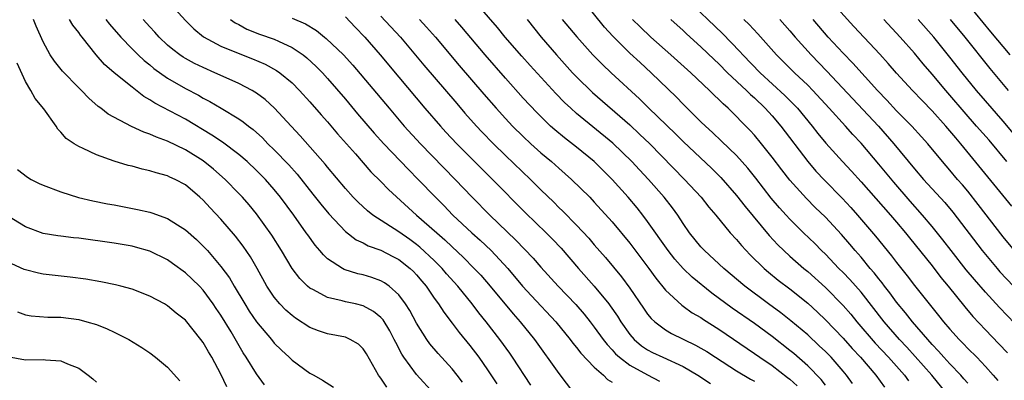
# Model space of a CAD drawing. Units: inches. Extents: x 2628000 to 2631000, y 1458000 to 1461000.
# Drawn here: x 2628372 to 2628483, y 1459000 to 1459041 of the extents above; entities that cross this region are included whole.
import ezdxf

# ---------------------------------------------------------------- set-up
doc = ezdxf.new("R2010")
doc.units = ezdxf.units.IN
doc.header["$MEASUREMENT"] = 0
doc.layers.add('LD26281458_2ft', color=182, linetype='Continuous')

msp = doc.modelspace()

# ---------------------------------------------------------------- linework, layer by layer
at = {"layer": 'LD26281458_2ft'}
for points, elevation in [([(2628447.34, 1459043.34), (2628451.42, 1459039.42), (2628453.38, 1459037.38), (2628453.71, 1459037), (2628455.66, 1459035), (2628458.44, 1459032.44), (2628459.44, 1459031.44), (2628459.84, 1459031), (2628461.5, 1459029), (2628462.16, 1459028.16), (2628463.06, 1459027.06), (2628464.92, 1459025), (2628465.93, 1459023.93), (2628467, 1459022.73), (2628470.31, 1459019), (2628471, 1459018.19), (2628472, 1459017), (2628472.44, 1459016.44), (2628475, 1459013.29), (2628475.99, 1459011.99), (2628476.79, 1459011), (2628478.66, 1459008.66), (2628479.58, 1459007.58), (2628481, 1459006.08), (2628482.52, 1459004.52), (2628483.49, 1459003.49)], 9204), ([(2628389.08, 1459043), (2628391, 1459040.88), (2628391.95, 1459039.95), (2628393.03, 1459039.03), (2628395, 1459037.98), (2628397.11, 1459037.11), (2628398.56, 1459036.56), (2628399.97, 1459035.97), (2628401.26, 1459035.26), (2628401.62, 1459035), (2628403, 1459033.85), (2628403.84, 1459033), (2628405, 1459031.73), (2628406.27, 1459030.27), (2628407, 1459029.46), (2628408.13, 1459028.13), (2628410.14, 1459025.86), (2628411.87, 1459023.87), (2628413, 1459022.76), (2628413.86, 1459021.86), (2628417.01, 1459019), (2628419.27, 1459017), (2628420.2, 1459016.2), (2628421, 1459015.43), (2628422.26, 1459014.26), (2628423.5, 1459013), (2628424.23, 1459012.23), (2628425.28, 1459011), (2628427.88, 1459007.88), (2628428.67, 1459007), (2628430.29, 1459005), (2628433, 1459001.17), (2628434.65, 1458999)], 9178), ([(2628466.06, 1459000.06), (2628465.37, 1459001), (2628465, 1459001.44), (2628463.63, 1459003), (2628463, 1459003.66), (2628462.31, 1459004.31), (2628461, 1459005.53), (2628459.12, 1459007.12), (2628457.99, 1459007.99), (2628456.59, 1459009), (2628453.92, 1459011), (2628451.57, 1459013), (2628449.4, 1459015), (2628449, 1459015.43), (2628447.72, 1459017), (2628447, 1459018.04), (2628446.38, 1459019), (2628445.8, 1459019.8), (2628444.87, 1459021), (2628443.09, 1459023), (2628442.07, 1459024.07), (2628441.22, 1459025), (2628439.09, 1459027.09), (2628435, 1459030.43), (2628434.37, 1459031), (2628433.66, 1459031.66), (2628432.68, 1459032.68), (2628429.8, 1459035.8), (2628428.85, 1459036.85), (2628426.99, 1459039), (2628426.1, 1459040.1), (2628423.32, 1459043.32)], 9192), ([(2628476.57, 1458999), (2628474.96, 1459001), (2628473.1, 1459003.1), (2628472.14, 1459004.14), (2628471.32, 1459005), (2628469.6, 1459007), (2628467, 1459010.32), (2628465.74, 1459011.74), (2628465, 1459012.53), (2628464.52, 1459013), (2628463, 1459014.59), (2628462.57, 1459015), (2628461.79, 1459015.79), (2628460.54, 1459017), (2628459, 1459018.53), (2628458.57, 1459019), (2628457.82, 1459019.82), (2628456.91, 1459020.91), (2628455.16, 1459023.16), (2628454.27, 1459024.27), (2628453, 1459025.69), (2628451.32, 1459027.32), (2628450.29, 1459028.29), (2628449.51, 1459029), (2628449, 1459029.49), (2628447, 1459031.47), (2628446.25, 1459032.25), (2628443.41, 1459035), (2628442.14, 1459036.14), (2628441, 1459037.21), (2628439.09, 1459039.09), (2628438.13, 1459040.13), (2628435.81, 1459043)], 9198), ([(2628483.98, 1459019.98), (2628478.24, 1459027), (2628477.66, 1459027.66), (2628477, 1459028.48), (2628476.55, 1459029), (2628475, 1459030.72), (2628473.87, 1459031.87), (2628472.79, 1459033), (2628471, 1459034.94), (2628470.05, 1459036.05), (2628469.1, 1459037.1), (2628466.2, 1459040.2), (2628463.66, 1459043)], 9212), ([(2628483.79, 1459037), (2628481.61, 1459039.61), (2628479, 1459042.76)], 9220), ([(2628403, 1459041.15), (2628404.5, 1459040.5), (2628405.74, 1459039.74), (2628406.65, 1459039), (2628406.85, 1459038.85), (2628408.8, 1459037), (2628409.85, 1459035.85), (2628413.91, 1459031), (2628415.62, 1459029), (2628417.45, 1459027), (2628421.36, 1459023), (2628423.27, 1459021), (2628425.26, 1459019), (2628428.19, 1459016.19), (2628430.14, 1459014.14), (2628431, 1459013.12), (2628432.92, 1459011), (2628434.93, 1459008.93), (2628435.86, 1459007.86), (2628436.54, 1459007), (2628437, 1459006.4), (2628438, 1459005), (2628438.43, 1459004.43), (2628439, 1459003.84), (2628439.39, 1459003.39), (2628439.83, 1459003), (2628441, 1459002.11), (2628443, 1459001.02), (2628444.33, 1459000.33)], 9182), ([(2628409, 1459041.3), (2628410.11, 1459040.11), (2628411.19, 1459039), (2628412.92, 1459037), (2628415, 1459034.49), (2628417.95, 1459031), (2628419.68, 1459029), (2628420.31, 1459028.31), (2628421.55, 1459027), (2628424.27, 1459024.27), (2628425.56, 1459023), (2628429.25, 1459019.25), (2628431.59, 1459017), (2628432.29, 1459016.29), (2628433.27, 1459015.27), (2628435.22, 1459013), (2628437, 1459011), (2628438.65, 1459009), (2628438.8, 1459008.8), (2628439.62, 1459007.62), (2628439.99, 1459007), (2628441, 1459005.56), (2628441.48, 1459005), (2628442.31, 1459004.31), (2628443, 1459003.85), (2628443.56, 1459003.56), (2628444.71, 1459003), (2628447, 1459001.96), (2628448.66, 1459001), (2628450.06, 1459000.06)], 9184), ([(2628413, 1459041.37), (2628415.18, 1459039), (2628417.84, 1459035.84), (2628421.52, 1459031.52), (2628422.45, 1459030.45), (2628423.74, 1459029), (2628424.35, 1459028.35), (2628425.66, 1459027), (2628427, 1459025.69), (2628429.84, 1459023), (2628431, 1459021.83), (2628432.43, 1459020.43), (2628433, 1459019.85), (2628433.44, 1459019.44), (2628435, 1459017.85), (2628436.38, 1459016.38), (2628437, 1459015.63), (2628438.24, 1459014.24), (2628440.06, 1459012.06), (2628441, 1459010.77), (2628442.52, 1459008.52), (2628443, 1459007.84), (2628443.38, 1459007.38), (2628443.79, 1459007), (2628445, 1459006.08), (2628445.68, 1459005.68), (2628448.38, 1459004.38), (2628449, 1459004.04), (2628449.65, 1459003.65), (2628450.63, 1459003), (2628453, 1459001.49), (2628454.55, 1459000.55), (2628455, 1459000.31)], 9186), ([(2628419, 1458998.9), (2628417, 1459001.06), (2628415.57, 1459003), (2628415.34, 1459003.34), (2628414.66, 1459004.66), (2628414.5, 1459005), (2628413.99, 1459005.99), (2628413.23, 1459007.23), (2628413, 1459007.47), (2628412.17, 1459008.17), (2628411, 1459008.79), (2628410.13, 1459009), (2628409, 1459009.24), (2628408.64, 1459009.36), (2628407, 1459009.72), (2628405.41, 1459010.59), (2628405, 1459010.78), (2628404.74, 1459011), (2628403.87, 1459011.87), (2628403.02, 1459013), (2628401.83, 1459015), (2628400.73, 1459016.73), (2628399, 1459019.14), (2628398.16, 1459020.16), (2628397.41, 1459021), (2628397, 1459021.43), (2628395.47, 1459023), (2628394.16, 1459024.16), (2628393, 1459025.09), (2628391, 1459026.32), (2628389, 1459027.3), (2628387.74, 1459027.74), (2628387, 1459028.09), (2628386.31, 1459028.31), (2628384.95, 1459028.95), (2628382.33, 1459030.33), (2628381.49, 1459031), (2628381.2, 1459031.2), (2628380.14, 1459032.13), (2628379.31, 1459033), (2628379, 1459033.3), (2628377.18, 1459035.18), (2628376.28, 1459036.28), (2628375.8, 1459037), (2628375, 1459038.48), (2628374.23, 1459040.23), (2628373.92, 1459041)], 9170), ([(2628422.19, 1459000.19), (2628421.58, 1459001), (2628421, 1459001.7), (2628419.42, 1459003.42), (2628418.5, 1459004.5), (2628418.15, 1459005), (2628417, 1459006.84), (2628416.25, 1459008.25), (2628415.76, 1459009), (2628415, 1459010.03), (2628413.91, 1459011), (2628413.38, 1459011.38), (2628413, 1459011.59), (2628411.97, 1459011.97), (2628411, 1459012.26), (2628410.4, 1459012.4), (2628408.88, 1459012.88), (2628408.66, 1459013), (2628407, 1459014.09), (2628406.52, 1459014.52), (2628406.13, 1459015), (2628405.6, 1459015.6), (2628404.76, 1459016.76), (2628404.6, 1459017), (2628403.19, 1459019), (2628401.71, 1459021), (2628401, 1459021.87), (2628400.01, 1459023), (2628399, 1459024.01), (2628397.94, 1459025), (2628397, 1459025.81), (2628395.19, 1459027.19), (2628393.99, 1459027.99), (2628391, 1459029.77), (2628387.57, 1459031.57), (2628387, 1459031.95), (2628386.33, 1459032.33), (2628385, 1459033.36), (2628383, 1459034.99), (2628381.92, 1459035.92), (2628380.98, 1459037), (2628379.4, 1459039), (2628379.21, 1459039.21), (2628379, 1459039.52), (2628378.34, 1459040.34), (2628377.96, 1459041)], 9172), ([(2628382.06, 1459041), (2628382.47, 1459040.47), (2628383.74, 1459039), (2628385, 1459037.67), (2628385.68, 1459037), (2628386.37, 1459036.37), (2628387, 1459035.87), (2628387.47, 1459035.47), (2628389, 1459034.37), (2628391, 1459033.21), (2628392.46, 1459032.46), (2628393, 1459032.14), (2628393.76, 1459031.76), (2628395.02, 1459031), (2628397, 1459029.82), (2628397.49, 1459029.49), (2628398.09, 1459029), (2628398.61, 1459028.61), (2628399.66, 1459027.66), (2628400.29, 1459027), (2628401, 1459026.32), (2628402.63, 1459024.63), (2628403.58, 1459023.58), (2628405.35, 1459021.35), (2628406.23, 1459020.23), (2628407.12, 1459019.12), (2628409, 1459017.14), (2628410.22, 1459016.22), (2628411, 1459015.86), (2628411.55, 1459015.55), (2628413, 1459015.04), (2628414.33, 1459014.33), (2628415, 1459014), (2628416.3, 1459013), (2628416.66, 1459012.66), (2628417, 1459012.29), (2628417.58, 1459011.58), (2628418.09, 1459011), (2628419, 1459009.66), (2628419.48, 1459009), (2628420.06, 1459008.06), (2628421, 1459006.83), (2628421.78, 1459005.78), (2628423, 1459004.32), (2628424, 1459003), (2628425, 1459001.58), (2628426.02, 1459000.02)], 9174), ([(2628429.87, 1458999.87), (2628427.81, 1459003), (2628427.48, 1459003.48), (2628426.38, 1459005), (2628424.82, 1459007), (2628424, 1459008), (2628423.25, 1459009), (2628421.64, 1459011), (2628420.39, 1459012.39), (2628419.89, 1459013), (2628419, 1459013.89), (2628417.39, 1459015.39), (2628417, 1459015.7), (2628416.24, 1459016.24), (2628415, 1459017.1), (2628412.07, 1459019), (2628411.47, 1459019.47), (2628410.43, 1459020.43), (2628409.87, 1459021), (2628409, 1459021.97), (2628407, 1459024.38), (2628406.73, 1459024.73), (2628403.91, 1459027.91), (2628402.9, 1459029), (2628401.03, 1459031.03), (2628399.98, 1459031.98), (2628399, 1459032.7), (2628398.82, 1459032.82), (2628398.51, 1459033), (2628397, 1459033.77), (2628395.59, 1459034.41), (2628394.32, 1459035), (2628393, 1459035.57), (2628392.04, 1459036.04), (2628391, 1459036.6), (2628390.75, 1459036.75), (2628390.39, 1459037), (2628389.6, 1459037.6), (2628389, 1459038.11), (2628388.04, 1459039), (2628387.55, 1459039.55), (2628387, 1459040.14), (2628386.24, 1459041)], 9176), ([(2628396.09, 1459041), (2628396.6, 1459040.6), (2628397, 1459040.41), (2628397.91, 1459039.91), (2628399.35, 1459039.35), (2628401, 1459038.77), (2628401.46, 1459038.54), (2628403, 1459037.84), (2628404.24, 1459037), (2628404.67, 1459036.67), (2628405.71, 1459035.71), (2628406.41, 1459035), (2628407, 1459034.35), (2628409, 1459032.03), (2628410.38, 1459030.38), (2628412.22, 1459028.22), (2628413.33, 1459027), (2628416.1, 1459024.1), (2628417.2, 1459023), (2628419.12, 1459021), (2628420.06, 1459020.06), (2628421.07, 1459019), (2628423.24, 1459017), (2628424.17, 1459016.17), (2628425.4, 1459015), (2628427.27, 1459013), (2628428.94, 1459011), (2628429.92, 1459009.92), (2628432.68, 1459007), (2628434.3, 1459005), (2628434.59, 1459004.59), (2628435, 1459004.12), (2628435.48, 1459003.48), (2628437, 1459001.9), (2628438.02, 1459001), (2628438.5, 1459000.5), (2628439, 1459000.2)], 9180), ([(2628417.34, 1459041), (2628418.13, 1459040.13), (2628419.12, 1459039), (2628421.81, 1459035.81), (2628424.58, 1459032.58), (2628425.96, 1459031), (2628427, 1459029.85), (2628427.8, 1459029), (2628429, 1459027.81), (2628429.87, 1459027), (2628431, 1459025.99), (2628432.17, 1459025), (2628433, 1459024.26), (2628434.44, 1459023), (2628436.48, 1459021), (2628437, 1459020.46), (2628439, 1459018.25), (2628441, 1459015.84), (2628443.13, 1459013), (2628443.91, 1459011.91), (2628445, 1459010.54), (2628446.85, 1459008.85), (2628447, 1459008.75), (2628448.02, 1459008.02), (2628449, 1459007.47), (2628449.27, 1459007.27), (2628451, 1459006.17), (2628455, 1459003.44), (2628455.61, 1459003), (2628457, 1459002.08), (2628458.74, 1459000.74), (2628459, 1459000.53), (2628459.81, 1458999.81)], 9188), ([(2628463, 1458999.86), (2628462.51, 1459000.51), (2628461, 1459002.04), (2628459.43, 1459003.43), (2628459, 1459003.78), (2628457, 1459005.36), (2628455, 1459006.82), (2628452.52, 1459008.52), (2628450.22, 1459010.22), (2628448.01, 1459012.01), (2628447, 1459013), (2628446.05, 1459014.05), (2628445.31, 1459015), (2628443, 1459018.28), (2628442.46, 1459019), (2628441.81, 1459019.81), (2628440.81, 1459021), (2628439, 1459023), (2628438, 1459024), (2628436.97, 1459025), (2628435, 1459026.61), (2628433.66, 1459027.66), (2628432.57, 1459028.57), (2628432.09, 1459029), (2628430.53, 1459030.53), (2628429, 1459032.15), (2628427, 1459034.37), (2628424.72, 1459037), (2628422.11, 1459040.11), (2628421.34, 1459041)], 9190), ([(2628429.43, 1459041), (2628431.03, 1459039), (2628432.76, 1459037), (2628434.56, 1459035), (2628435, 1459034.54), (2628436.79, 1459032.79), (2628441, 1459029.13), (2628442.1, 1459028.1), (2628443.24, 1459027), (2628447.15, 1459023), (2628449.02, 1459021), (2628449.89, 1459019.89), (2628450.66, 1459019), (2628452.29, 1459017), (2628453, 1459016.24), (2628453.56, 1459015.56), (2628454.54, 1459014.54), (2628456.12, 1459013), (2628456.59, 1459012.59), (2628457.69, 1459011.69), (2628459, 1459010.69), (2628461, 1459009.08), (2628462.09, 1459008.09), (2628463, 1459007.23), (2628465, 1459005.15), (2628466.01, 1459004.01), (2628466.95, 1459003), (2628468.66, 1459001), (2628469.65, 1458999.65)], 9194), ([(2628433.4, 1459041), (2628435.03, 1459039.03), (2628436.83, 1459037), (2628437.91, 1459035.91), (2628438.89, 1459035), (2628442.07, 1459032.07), (2628443.15, 1459031), (2628446.14, 1459028.14), (2628447, 1459027.27), (2628450.23, 1459024.23), (2628451.24, 1459023.23), (2628453, 1459021.2), (2628453.95, 1459019.95), (2628456.68, 1459016.68), (2628457.65, 1459015.65), (2628458.32, 1459015), (2628459, 1459014.39), (2628460.57, 1459013), (2628461, 1459012.65), (2628463, 1459010.84), (2628465, 1459008.83), (2628465.85, 1459007.85), (2628466.54, 1459007), (2628468.6, 1459004.6), (2628470.09, 1459003), (2628471.89, 1459001), (2628472.36, 1459000.35)], 9196), ([(2628479, 1459000.08), (2628478.58, 1459000.58), (2628478.21, 1459001), (2628477, 1459002.26), (2628476.33, 1459003), (2628475.71, 1459003.71), (2628475, 1459004.45), (2628474.5, 1459005), (2628472.79, 1459007), (2628472, 1459008), (2628471, 1459009.19), (2628470.24, 1459010.24), (2628469.63, 1459011), (2628469.37, 1459011.37), (2628469, 1459011.81), (2628468.49, 1459012.49), (2628468.03, 1459013), (2628467, 1459014.25), (2628466.34, 1459015), (2628465.73, 1459015.73), (2628464.8, 1459016.8), (2628463, 1459018.74), (2628461.86, 1459019.86), (2628460.86, 1459020.86), (2628459, 1459022.91), (2628458.08, 1459024.08), (2628457, 1459025.52), (2628455.82, 1459027), (2628455, 1459027.99), (2628454.52, 1459028.52), (2628453.53, 1459029.52), (2628453, 1459030.09), (2628452.07, 1459031), (2628451.49, 1459031.49), (2628451, 1459032), (2628450.48, 1459032.48), (2628449.96, 1459033), (2628447.84, 1459035), (2628445.61, 1459037), (2628443.34, 1459039), (2628442.14, 1459040.14), (2628441.29, 1459041)], 9200), ([(2628445.6, 1459041), (2628447, 1459039.73), (2628447.37, 1459039.37), (2628449, 1459037.89), (2628450.47, 1459036.47), (2628451, 1459035.99), (2628451.99, 1459035), (2628454.11, 1459033), (2628454.55, 1459032.55), (2628455, 1459032.16), (2628456.22, 1459031), (2628457, 1459030.15), (2628457.99, 1459029), (2628461, 1459025), (2628461.93, 1459023.93), (2628462.9, 1459022.9), (2628464.88, 1459020.88), (2628465.84, 1459019.84), (2628466.59, 1459019), (2628468.63, 1459016.63), (2628470.42, 1459014.42), (2628471, 1459013.65), (2628472.18, 1459012.18), (2628473, 1459011.09), (2628474.67, 1459009), (2628475.72, 1459007.72), (2628476.28, 1459007), (2628477, 1459006.15), (2628478.03, 1459005), (2628478.52, 1459004.52), (2628479, 1459004.01), (2628480.01, 1459003), (2628481, 1459001.96), (2628481.88, 1459001), (2628482.4, 1459000.4)], 9202), ([(2628486.03, 1459005), (2628482.59, 1459008.59), (2628481, 1459010.31), (2628479.75, 1459011.75), (2628478.84, 1459012.84), (2628477.13, 1459015), (2628476.2, 1459016.2), (2628475, 1459017.7), (2628473.92, 1459019), (2628472.54, 1459020.54), (2628470.68, 1459022.68), (2628469, 1459024.73), (2628467, 1459027.09), (2628466.07, 1459028.07), (2628465.25, 1459029), (2628463.43, 1459031), (2628461.57, 1459033), (2628461, 1459033.59), (2628459.52, 1459035), (2628457.48, 1459037), (2628455.38, 1459039.38), (2628454.41, 1459040.41), (2628453.8, 1459041)], 9206), ([(2628457.86, 1459041), (2628459, 1459039.71), (2628459.6, 1459039), (2628461.38, 1459037), (2628463.16, 1459035.16), (2628468.95, 1459029), (2628470.7, 1459027), (2628473, 1459024.21), (2628474.03, 1459023), (2628476.41, 1459020.41), (2628477.32, 1459019.32), (2628480.61, 1459015), (2628482.3, 1459013), (2628482.63, 1459012.63), (2628484.14, 1459011)], 9208), ([(2628484.27, 1459015), (2628483, 1459016.56), (2628480.19, 1459020.19), (2628479, 1459021.69), (2628478.4, 1459022.4), (2628477.87, 1459023), (2628477, 1459024.03), (2628476.16, 1459025), (2628474.51, 1459027), (2628473.8, 1459027.8), (2628472.7, 1459029), (2628471, 1459030.72), (2628469.91, 1459031.91), (2628468.85, 1459033), (2628466.09, 1459036.09), (2628465, 1459037.19), (2628463.32, 1459039), (2628461.61, 1459041)], 9210), ([(2628483.39, 1459025), (2628481.4, 1459027.4), (2628480, 1459029), (2628478.59, 1459030.59), (2628477, 1459032.47), (2628476.53, 1459033), (2628475, 1459034.82), (2628473.99, 1459035.99), (2628473, 1459037.18), (2628471.42, 1459039), (2628469.55, 1459041)], 9214), ([(2628484.17, 1459028.17), (2628483, 1459029.56), (2628481, 1459031.82), (2628479.99, 1459033), (2628478.38, 1459035), (2628477, 1459036.76), (2628475.18, 1459039), (2628473.44, 1459041)], 9216), ([(2628477.01, 1459041), (2628478.67, 1459039), (2628481.49, 1459035.49), (2628483.57, 1459033)], 9218), ([(2628413.66, 1458999.66), (2628413, 1459000.65), (2628412.84, 1459000.84), (2628412.73, 1459001), (2628411.38, 1459003.38), (2628411, 1459003.96), (2628410.47, 1459004.47), (2628409.55, 1459005), (2628409, 1459005.25), (2628407, 1459005.65), (2628405.99, 1459005.99), (2628405, 1459006.37), (2628403.4, 1459007.4), (2628403, 1459007.7), (2628402.3, 1459008.3), (2628401.62, 1459009), (2628401, 1459009.75), (2628400.17, 1459011), (2628399.08, 1459013), (2628398.31, 1459014.31), (2628397.5, 1459015.5), (2628396.63, 1459016.63), (2628395, 1459018.53), (2628393.8, 1459019.8), (2628393, 1459020.66), (2628392.63, 1459021), (2628391, 1459022.38), (2628389.86, 1459023), (2628389.27, 1459023.27), (2628389, 1459023.4), (2628387.73, 1459023.73), (2628387, 1459023.98), (2628386.15, 1459024.15), (2628385, 1459024.48), (2628384.58, 1459024.58), (2628383, 1459025.06), (2628381, 1459025.77), (2628379.52, 1459026.48), (2628379, 1459026.69), (2628378.48, 1459027), (2628377.6, 1459027.6), (2628377, 1459028.33), (2628376.66, 1459028.66), (2628376.46, 1459029), (2628375.08, 1459030.92), (2628374.11, 1459032.11), (2628373.62, 1459033), (2628373, 1459034), (2628372.06, 1459036.06)], 9168), ([(2628372.11, 1459024.11), (2628373.24, 1459023.24), (2628373.66, 1459023), (2628374.55, 1459022.55), (2628375, 1459022.35), (2628377, 1459021.61), (2628378.98, 1459020.98), (2628380.59, 1459020.59), (2628382.25, 1459020.25), (2628383, 1459020.13), (2628385.63, 1459019.63), (2628387, 1459019.32), (2628387.24, 1459019.24), (2628389, 1459018.61), (2628390.12, 1459017.88), (2628391, 1459017.34), (2628392.24, 1459016.24), (2628393, 1459015.51), (2628393.47, 1459015), (2628395, 1459013.23), (2628395.95, 1459011.95), (2628396.49, 1459011), (2628397.67, 1459009), (2628398.19, 1459008.19), (2628399, 1459007), (2628400.69, 1459005), (2628401, 1459004.61), (2628401.8, 1459003.8), (2628402.69, 1459003), (2628403, 1459002.69), (2628405, 1459001.23), (2628405.44, 1459001), (2628406.44, 1459000.44), (2628407.65, 1458999.65)], 9166), ([(2628399.9, 1458999.9), (2628399, 1459001.13), (2628397.85, 1459003), (2628397.51, 1459003.51), (2628396.15, 1459005.85), (2628395, 1459007.74), (2628394.48, 1459008.48), (2628394.14, 1459009), (2628393, 1459010.55), (2628392.57, 1459011), (2628391.78, 1459011.78), (2628391, 1459012.51), (2628389.56, 1459013.56), (2628389, 1459013.96), (2628387, 1459014.94), (2628385.4, 1459015.4), (2628385, 1459015.5), (2628383, 1459015.85), (2628379, 1459016.39), (2628378.43, 1459016.43), (2628377, 1459016.63), (2628376.66, 1459016.66), (2628375, 1459016.94), (2628373, 1459017.67), (2628371, 1459018.9)], 9164), ([(2628395.67, 1458999.67), (2628395, 1459001.09), (2628393.96, 1459003), (2628393.6, 1459003.6), (2628393, 1459004.65), (2628392.74, 1459005), (2628391, 1459007.16), (2628389.98, 1459007.98), (2628389, 1459008.8), (2628388.65, 1459009), (2628387, 1459009.88), (2628385, 1459010.66), (2628383.74, 1459011), (2628383.15, 1459011.15), (2628381.49, 1459011.49), (2628379.8, 1459011.8), (2628378.03, 1459012.03), (2628375, 1459012.34), (2628374.46, 1459012.46), (2628373, 1459012.82), (2628372.88, 1459012.88), (2628371, 1459013.74)], 9162), ([(2628372.1, 1459008.1), (2628373, 1459007.77), (2628373.65, 1459007.65), (2628375.52, 1459007.52), (2628377, 1459007.51), (2628379, 1459007.24), (2628379.92, 1459007), (2628381, 1459006.68), (2628382.22, 1459006.22), (2628383, 1459005.84), (2628384.65, 1459005), (2628386.1, 1459004.1), (2628387, 1459003.49), (2628387.65, 1459003), (2628389, 1459001.88), (2628390.37, 1459000.37)], 9160), ([(2628371, 1459003.11), (2628373, 1459002.73), (2628375, 1459002.77), (2628375.28, 1459002.72), (2628377, 1459002.62), (2628377.75, 1459002.25), (2628379, 1459001.77), (2628380.08, 1459001), (2628380.58, 1459000.58), (2628381, 1459000.19)], 9158)]:
    msp.add_lwpolyline(points, dxfattribs=dict(at, elevation=elevation))

doc.saveas('drawing.dxf')
